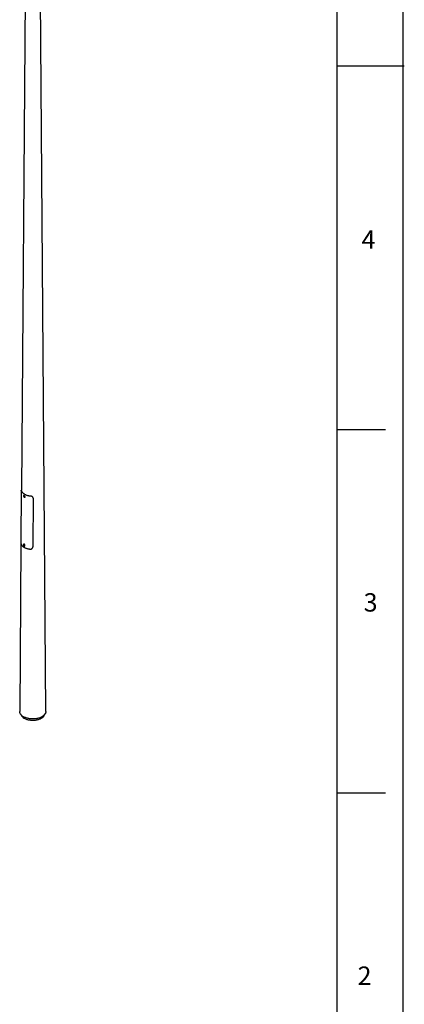
# Model space of a CAD drawing. Extents: x 11 to 14849, y -10 to 20976.
# Drawn here: x 12074 to 14845, y 3719 to 10816 of the extents above; entities that cross this region are included whole.
import ezdxf

# ---------------------------------------------------------------- set-up
doc = ezdxf.new("R2010")
doc.units = 0
doc.header["$LTSCALE"] = 50
doc.linetypes.add('SLD-CONTINUE', pattern=[0])
doc.layers.get('0').update_dxf_attribs({"linetype": 'CONTINUOUS'})
doc.layers.add('FORMAT', color=7, linetype='SLD-CONTINUE')
doc.styles.add('SLDTEXTSTYLE0', font='TXT', dxfattribs={"width": 0.75})

msp = doc.modelspace()

# ---------------------------------------------------------------- linework, layer by layer
at = {"color": 7, "linetype": 'SLD-CONTINUE'}
for p, q in [((12138.019239, 14387.269207), (12085.944219, 7424.458388)), ((12262.018362, 5830.118401), (12198.019239, 14387.269207)), ((12084.828403, 7423.37681), (12082.200343, 7055.807548)), ((12086.131134, 7424.452469), (12084.970227, 7424.48923)), ((12106.458765, 7388.291232), (12102.680055, 7386.109829)), ((12102.680055, 7386.109829), (12102.753804, 7386.149963)), ((12102.727873, 7382.361822), (12103.484183, 7384.124745)), ((12104.830402, 7383.575586), (12102.727873, 7382.361822)), ((12102.727873, 7382.361822), (12103.999278, 7379.771739)), ((12103.484183, 7384.124745), (12105.511898, 7383.297586)), ((12104.860557, 7383.563285), (12105.484896, 7382.291393)), ((12105.484896, 7382.291393), (12106.120598, 7380.996351)), ((12106.783302, 7380.707503), (12105.511898, 7383.297586)), ((12106.120598, 7380.996351), (12103.999278, 7379.771739)), ((12106.026992, 7378.944579), (12103.999278, 7379.771739)), ((12106.026992, 7378.944579), (12106.783302, 7380.707503)), ((12106.771939, 7380.730651), (12106.120598, 7380.996351)), ((12107.679649, 7377.44934), (12111.498025, 7379.653642)), ((12107.782601, 7377.513883), (12107.679649, 7377.44934)), ((12170.926171, 7366.702008), (12168.914378, 7017.371798)), ((12083.063003, 7039.218725), (12074.020115, 5830.118401)), ((12104.511221, 7036.054389), (12100.692844, 7033.850087)), ((12100.692844, 7033.850087), (12100.771633, 7033.892791)), ((12101.204036, 7031.706871), (12100.839612, 7029.588385)), ((12102.960932, 7030.812997), (12100.839612, 7029.588385)), ((12100.839612, 7029.588385), (12102.403953, 7027.156435)), ((12101.204036, 7031.706871), (12103.132801, 7031.393406)), ((12104.525273, 7028.381047), (12102.403953, 7027.156435)), ((12104.332717, 7026.842971), (12102.403953, 7027.156435)), ((12103.062734, 7031.404794), (12102.960932, 7030.812997)), ((12102.960932, 7030.812997), (12103.743103, 7029.597022)), ((12104.697141, 7028.961456), (12103.132801, 7031.393406)), ((12103.743103, 7029.597022), (12104.525273, 7028.381047)), ((12104.697141, 7028.961456), (12104.332717, 7026.842971)), ((12104.59534, 7028.36966), (12104.525273, 7028.381047)), ((12105.692438, 7025.189599), (12109.510814, 7027.393901)), ((12079.103866, 5812.278668), (12087.785298, 5797.666795)), ((12248.253179, 5797.666795), (12256.934612, 5812.278668)), ((14360.543773, 5242.094292), (14710.543773, 5242.094292))]:
    msp.add_line(p, q, dxfattribs=at)
at = {"color": 8, "linetype": 'SLD-CONTINUE', "flags": 128}
for points in [[(12087.605497, 7420.931451), (12087.06476, 7420.948491), (12086.681657, 7420.960565), (12086.294417, 7420.972771)], [(12102.753804, 7386.149963), (12103.180833, 7386.301055), (12104.041729, 7386.301992), (12104.987035, 7385.967523), (12105.946641, 7385.322454), (12106.849378, 7384.414627), (12107.628294, 7383.31137), (12108.22562, 7382.094508), (12108.597055, 7380.85429), (12108.715052, 7379.682696), (12108.57086, 7378.666619), (12108.175171, 7377.881417), (12107.782601, 7377.513883)], [(12151.873576, 7383.114728), (12151.855624, 7383.335306), (12151.837673, 7383.555884), (12151.812474, 7383.865552)], [(12100.771633, 7033.892791), (12101.015069, 7033.993349), (12101.847298, 7034.072066), (12102.779305, 7033.813164), (12103.741967, 7033.235847), (12104.663888, 7032.382931), (12105.476693, 7031.317673)], [(12105.476693, 7031.317673), (12106.120101, 7030.119078), (12106.546393, 7028.87604), (12106.723952, 7027.68075), (12106.639609, 7026.621858), (12106.299621, 7025.777896), (12105.750659, 7025.224813)]]:
    msp.add_lwpolyline(points, dxfattribs=at)
at = {"color": 7, "linetype": 'SLD-CONTINUE', "flags": 128}
for points in [[(12102.315407, 7380.714471), (12102.95804, 7379.639897), (12103.7463, 7378.718826), (12104.616327, 7378.025877), (12105.497635, 7377.617189), (12106.318828, 7377.525872), (12107.013375, 7377.759322), (12107.525011, 7378.298629), (12107.812284, 7379.100099), (12107.851922, 7380.098804), (12107.640713, 7381.213833), (12107.195768, 7382.354854), (12106.553135, 7383.429427), (12105.764875, 7384.350499), (12104.894849, 7385.043447), (12104.01354, 7385.452135), (12103.192348, 7385.543453), (12102.4978, 7385.310002), (12101.986165, 7384.770696), (12101.698891, 7383.969225), (12101.659254, 7382.970521), (12101.870462, 7381.855492), (12102.315407, 7380.714471)], [(12170.883914, 7367.816012), (12170.849091, 7368.241607), (12170.833844, 7368.427947)], [(12104.778343, 7030.857011), (12104.027845, 7031.833088), (12103.175313, 7032.601917), (12102.289813, 7033.101213), (12101.443084, 7033.290526), (12100.703722, 7033.154518), (12100.131626, 7032.704208), (12099.773143, 7031.976078), (12099.657317, 7031.029116), (12099.793531, 7029.940039), (12100.170748, 7028.797079), (12100.75841, 7027.692831), (12101.508908, 7026.716754), (12102.36144, 7025.947924), (12103.24694, 7025.448628), (12104.09367, 7025.259316), (12104.833032, 7025.395324), (12105.405128, 7025.845633), (12105.76361, 7026.573764), (12105.879436, 7027.520726), (12105.743223, 7028.609802), (12105.366005, 7029.752762), (12104.778343, 7030.857011)], [(12109.29507, 7033.521975), (12108.482264, 7034.587233), (12107.560343, 7035.440149), (12106.597681, 7036.017466), (12105.665674, 7036.276367), (12104.833445, 7036.197651), (12104.511221, 7036.054389)], [(12109.510814, 7027.393901), (12109.547579, 7027.415758), (12110.117998, 7027.982197), (12110.457986, 7028.82616), (12110.542328, 7029.885052), (12110.364769, 7031.080342), (12109.938478, 7032.32338), (12109.29507, 7033.521975)], [(12105.750659, 7025.224813), (12105.729203, 7025.211456), (12105.692438, 7025.189599)], [(12262.018362, 5830.118401), (12262.008092, 5829.048465), (12261.740715, 5825.70984), (12261.117819, 5822.387051), (12260.141769, 5819.0927), (12258.816266, 5815.839284), (12257.146339, 5812.639146), (12255.138323, 5809.504423), (12252.799834, 5806.447008), (12250.139743, 5803.478498), (12247.168141, 5800.610153), (12243.8963, 5797.852854), (12240.336632, 5795.217061), (12236.502639, 5792.712772), (12232.408864, 5790.349486), (12228.070838, 5788.136169), (12223.505016, 5786.081216), (12218.728717, 5784.192422), (12213.76006, 5782.476953), (12208.617892, 5780.941315), (12203.321719, 5779.591334), (12197.891632, 5778.432131), (12192.348229, 5777.468103), (12186.712537, 5776.702907), (12181.005936, 5776.139445), (12175.250072, 5775.779855), (12169.466778, 5775.625501), (12163.677993, 5775.676969), (12157.905677, 5775.934063), (12152.171724, 5776.395807), (12146.497887, 5777.060452), (12140.905687, 5777.925474), (12135.416339, 5778.987594), (12130.050664, 5780.242781), (12124.829017, 5781.686275), (12119.771206, 5783.3126), (12114.896416, 5785.115586), (12110.223139, 5787.088395), (12105.769102, 5789.223543), (12101.551201, 5791.51293), (12097.585437, 5793.947872), (12093.886852, 5796.519133), (12090.469476, 5799.216959), (12087.346273, 5802.031115), (12084.529091, 5804.950927), (12082.028615, 5807.96532), (12079.854331, 5811.062858), (12078.014487, 5814.231791), (12076.516062, 5817.4601), (12075.364739, 5820.735536), (12074.564887, 5824.045676), (12074.119539, 5827.377964), (12074.020115, 5830.118401)], [(12248.253179, 5797.666795), (12246.773107, 5795.365341), (12244.568577, 5792.460631), (12242.042973, 5789.644391), (12239.206887, 5786.928433), (12236.072215, 5784.324149), (12232.652106, 5781.842463), (12228.960903, 5779.493782), (12225.014091, 5777.287959), (12220.828222, 5775.234246), (12216.420854, 5773.341256), (12211.810472, 5771.616929), (12207.016415, 5770.068498), (12202.05879, 5768.702457), (12196.958392, 5767.524537), (12191.736613, 5766.539677), (12186.415354, 5765.752008), (12181.016937, 5765.164834), (12175.564002, 5764.780619), (12170.079422, 5764.600973), (12164.5862, 5764.62665), (12159.107379, 5764.857543), (12153.665936, 5765.292682), (12148.284696, 5765.930243), (12142.98623, 5766.767552), (12137.792761, 5767.801097), (12132.726072, 5769.026542), (12127.807415, 5770.438748), (12123.057421, 5772.031791), (12118.496012, 5773.79899), (12114.14232, 5775.732932), (12110.014608, 5777.825506), (12106.130186, 5780.067934), (12102.505349, 5782.450812), (12099.1553, 5784.964145), (12096.09409, 5787.59739), (12093.334559, 5790.339504), (12090.888282, 5793.178984), (12088.765519, 5796.103921), (12087.785298, 5797.666795)]]:
    msp.add_lwpolyline(points, dxfattribs=at)
at = {"color": 7, "linetype": 'SLD-CONTINUE'}
for centre, radius, start, end in [((12108.819157, 7383.965248), 3.730829, 187.8431194505, 206.6574245067), ((12108.891717, 7383.874149), 3.756534, 204.9188544204, 235.0658705411), ((12109.757345, 7381.853475), 2.805215, 308.3538122113, 10.4636305075), ((12106.90878, 7031.704652), 3.803106, 184.6585577763, 213.6546999242), ((12106.867432, 7031.548465), 3.683688, 211.9887212999, 232.7506903779)]:
    msp.add_arc(centre, radius, start, end, dxfattribs=at)
for points, knots in [([(12086.294417, 7420.972771), (12086.12372, 7421.492655), (12085.778189, 7422.545026), (12085.389276, 7423.667502), (12085.099588, 7424.388348), (12084.926047, 7424.565029), (12084.843415, 7424.265985), (12084.835265, 7423.663041), (12084.831396, 7423.376805)], [0, 0, 0, 0, 0.1598126888, 0.32349938, 0.497154048, 0.6760644084, 0.8462171313, 1, 1, 1, 1]), ([(12086.294417, 7420.972771), (12086.822756, 7419.560896), (12087.879433, 7416.737151), (12090.416094, 7412.43696), (12093.764762, 7408.105341), (12098.064634, 7403.823976), (12103.11041, 7399.823337), (12108.848798, 7396.145845), (12115.219666, 7392.832812), (12122.151443, 7389.918957), (12129.570626, 7387.435056), (12137.077806, 7385.499727), (12144.531235, 7384.032762), (12149.426127, 7383.42074), (12151.873576, 7383.114728)], [0, 0, 0, 0, 0.07621012677, 0.15242010805, 0.23931511783, 0.32620991644, 0.413104871, 0.5, 0.586895129, 0.67379008356, 0.76068488217, 0.84757989195, 0.92378987323, 1, 1, 1, 1]), ([(12102.792109, 7386.122186), (12102.670741, 7386.07042), (12102.300749, 7385.912612), (12101.870216, 7385.354406), (12101.537265, 7384.549442), (12101.430255, 7383.56785), (12101.552242, 7382.463545), (12101.84082, 7381.477454), (12102.108166, 7380.896777), (12102.201063, 7380.695005)], [0, 0, 0, 0, 0.07709564, 0.235026656, 0.3935090779, 0.5600614521, 0.7330610382, 0.9072449379, 1, 1, 1, 1]), ([(12170.926171, 7366.702008), (12170.885604, 7367.509766), (12170.804472, 7369.12528), (12170.090015, 7371.544695), (12168.898156, 7373.897009), (12167.193388, 7376.118896), (12165.049921, 7378.091646), (12162.551993, 7379.786299), (12159.763243, 7381.154612), (12156.208093, 7382.433749), (12153.518792, 7382.856255), (12151.873576, 7383.114728)], [0, 0, 0, 0, 0.09848522671, 0.19697032513, 0.30358858207, 0.41020391175, 0.51658769911, 0.62296641097, 0.72840491038, 0.83384796658, 1, 1, 1, 1]), ([(12102.201063, 7380.695005), (12102.303105, 7380.499354), (12102.5983, 7379.933358), (12103.217023, 7379.066155), (12104.065047, 7378.199476), (12104.995541, 7377.554728), (12105.92798, 7377.190022), (12106.793204, 7377.13744), (12107.435741, 7377.266541), (12107.710577, 7377.496629), (12107.786789, 7377.560433)], [0, 0, 0, 0, 0.0789110659, 0.2282808633, 0.3785399971, 0.5301534563, 0.6837145651, 0.8196892627, 0.9500000726, 1, 1, 1, 1]), ([(12105.881092, 7377.263163), (12105.937613, 7377.111033), (12106.206248, 7376.387988), (12107.027081, 7375.211915), (12108.239522, 7373.979518), (12109.576836, 7373.2445), (12110.853259, 7373.07969), (12111.926998, 7373.499145), (12112.659029, 7374.447949), (12112.957105, 7375.815221), (12112.763885, 7377.430144), (12112.277254, 7378.848904), (12111.784143, 7379.610526), (12111.626394, 7379.854174)], [0, 0, 0, 0, 0.027404395, 0.130248012, 0.2331082442, 0.3357458915, 0.4382469866, 0.5409002094, 0.6437681856, 0.7466013844, 0.8492165663, 0.9517633134, 1, 1, 1, 1]), ([(12107.207898, 7377.285976), (12107.492654, 7376.798225), (12108.089699, 7375.775561), (12109.312955, 7374.586394), (12110.620674, 7373.885515), (12111.606916, 7373.659484), (12112.018984, 7373.839583), (12112.086902, 7373.869267)], [0, 0, 0, 0, 0.2222562432, 0.4660031236, 0.7092044475, 0.9520707187, 1, 1, 1, 1]), ([(12082.202745, 7055.807527), (12082.199916, 7055.495644), (12082.187073, 7054.079578), (12082.187335, 7051.485889), (12082.24138, 7048.114316), (12082.385453, 7044.883744), (12082.647956, 7041.83506), (12083.024989, 7039.26029), (12083.49584, 7037.0907), (12083.871727, 7035.986058), (12084.061475, 7035.428435)], [0, 0, 0, 0, 0.0413879005, 0.1879168558, 0.3299708305, 0.4762159677, 0.6169959391, 0.7618952216, 0.8798048008, 1, 1, 1, 1]), ([(12143.776302, 6998.780696), (12140.934234, 6999.299323), (12135.368841, 7000.314908), (12127.482003, 7002.445405), (12120.091554, 7004.951904), (12113.184242, 7007.885964), (12106.822245, 7011.203629), (12101.07476, 7014.876001), (12095.998178, 7018.863187), (12091.643167, 7023.125451), (12088.277853, 7027.357624), (12085.727721, 7031.47008), (12084.616891, 7034.108982), (12084.061475, 7035.428435)], [0, 0, 0, 0, 0.0976002894, 0.1911228244, 0.2846451561, 0.3781676365, 0.471690285, 0.5652129335, 0.6587354138, 0.7522577456, 0.8457802806, 0.9228899997, 1, 1, 1, 1]), ([(12100.803828, 7033.870692), (12100.631045, 7033.780101), (12100.219548, 7033.564352), (12099.786994, 7032.924908), (12099.505796, 7032.07701), (12099.450421, 7031.062868), (12099.624356, 7029.936553), (12100.022582, 7028.771441), (12100.616017, 7027.650305), (12101.367258, 7026.643096), (12102.235042, 7025.810592), (12103.174017, 7025.209671), (12104.107914, 7024.893449), (12104.958041, 7024.9022), (12105.52502, 7025.035404), (12105.736634, 7025.227045), (12105.757258, 7025.245723)], [0, 0, 0, 0, 0.0530415541, 0.1263222391, 0.2007885709, 0.2792148247, 0.3600827287, 0.4411219062, 0.5219626024, 0.6028846683, 0.6841981283, 0.7663182237, 0.8494884728, 0.9222363743, 0.9924209747, 1, 1, 1, 1]), ([(12104.067228, 7024.964642), (12104.110003, 7024.851052), (12104.367411, 7024.167499), (12105.17183, 7023.029276), (12106.382478, 7021.796496), (12107.720484, 7021.061764), (12108.995998, 7020.896571), (12110.068555, 7021.315602), (12110.799298, 7022.263985), (12111.09679, 7023.631153), (12110.903349, 7025.246276), (12110.421213, 7026.657709), (12109.933902, 7027.412344), (12109.781331, 7027.64861)], [0, 0, 0, 0, 0.0206685921, 0.124377344, 0.2281013276, 0.3316116472, 0.4349911, 0.538516466, 0.6422479723, 0.7459466838, 0.8494367352, 0.9528606252, 1, 1, 1, 1]), ([(12105.366795, 7025.074818), (12105.6466, 7024.596846), (12106.239281, 7023.584412), (12107.456629, 7022.403711), (12108.764108, 7021.702739), (12109.749436, 7021.476415), (12110.160639, 7021.656077), (12110.22804, 7021.685527)], [0, 0, 0, 0, 0.21897128333, 0.46382212807, 0.70815179313, 0.95216190529, 1, 1, 1, 1]), ([(12143.776302, 6998.780696), (12145.161076, 6998.6221), (12147.930217, 6998.304954), (12152.028166, 6998.701149), (12155.910528, 6999.757857), (12159.429082, 7001.433926), (12162.477615, 7003.649462), (12165.010947, 7006.284533), (12166.966637, 7009.282029), (12168.16761, 7012.219278), (12168.797512, 7014.940198), (12168.875423, 7016.561265), (12168.914378, 7017.371798)], [0, 0, 0, 0, 0.1086432184, 0.2172544787, 0.324728262, 0.4322000683, 0.5361777119, 0.6401633329, 0.7451209211, 0.8500817257, 0.9250408437, 1, 1, 1, 1])]:
    msp.add_open_spline(points, degree=3, knots=knots, dxfattribs=at)
at = {"layer": 'FORMAT'}
for p, q in [((14835.543773, 1.140194), (14835.543773, 20976.140194)), ((14360.543773, 489.548391), (14360.543773, 20476.140194)), ((14360.543773, 10482.844292), (14844.852012, 10482.844292)), ((14360.543773, 7862.469292), (14710.543773, 7862.469292))]:
    msp.add_line(p, q, dxfattribs=at)

# ---------------------------------------------------------------- texts
at = {"layer": 'FORMAT', "char_height": 132.291667, "attachment_point": 1, "style": 'SLDTEXTSTYLE0'}
for s, insert in [('4', (14537.011141, 9296.965761)), ('3', (14552.066644, 6682.118512)), ('2', (14508.584097, 3991.251334))]:
    msp.add_mtext(s, dxfattribs=dict(at, insert=insert))

doc.saveas('drawing.dxf')
